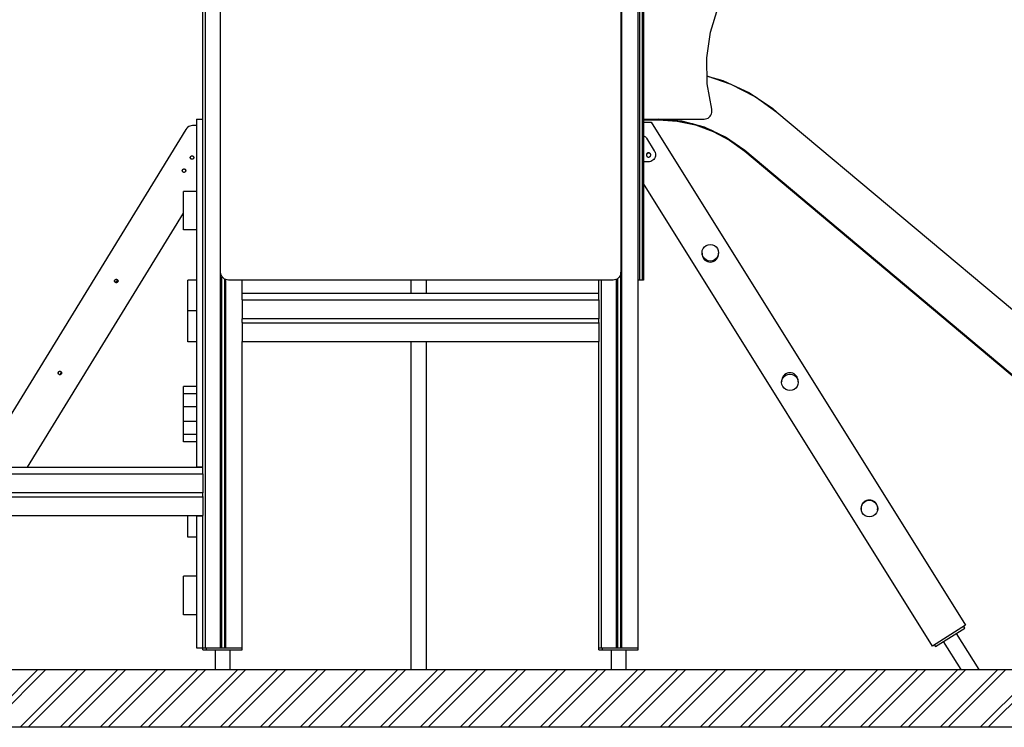
# Model space of a CAD drawing. Units: millimetres. Extents: x 11693 to 24122, y -27603 to -10116.
# Drawn here: x 19493 to 21756, y -27460 to -25834 of the extents above; entities that cross this region are included whole.
import ezdxf

# ---------------------------------------------------------------- set-up
doc = ezdxf.new("R2010")
doc.units = ezdxf.units.MM
doc.header["$MEASUREMENT"] = 0
for name, color, linetype, lineweight in [('0_Pen_No__1', 7, 'Continuous', 30), ('A-AREA-PATT_Pen_No__1', 7, 'Continuous', 30), ('A-AREA-PATT_Pen_No__91', 255, 'Continuous', 30), ('A-FLOR_Pen_No__1', 7, 'Continuous', 30), ('A-NPLT_Pen_No__1', 7, 'Continuous', 30), ('d_izmeri 0.09_Pen_No__1', 7, 'Continuous', 30), ('Level 40_Pen_No__1', 7, 'Continuous', 30)]:
    doc.layers.add(name, color=color, linetype=linetype, lineweight=lineweight)

msp = doc.modelspace()

# ---------------------------------------------------------------- hatches: boundary and pattern name
at = {"layer": 'A-AREA-PATT_Pen_No__1', "linetype": 'Continuous'}
h = msp.add_hatch(dxfattribs=at)
h.set_pattern_fill('01___DOUBLE_1_4', color=256, style=0, pattern_type=2)
h.set_pattern_definition([(45, (0, 0), (-45.96194, 45.96194), []), (45, (-9.19, 9.19), (-45.96194, 45.96194), [])])
h.paths.add_polyline_path([(12681.2, -27327.5), (13081.2, -27327.5), (13591.2, -27327.5), (13991.9, -27327.5), (14040.9, -27327.5), (14440.9, -27327.5), (14501.2, -27327.5), (14901.2, -27327.5), (16591.2, -27327.5), (17300.4, -27327.5), (17436.4, -27327.5), (17905.1, -27327.5), (17999.2, -27327.5), (18399.2, -27327.5), (18854.4, -27327.5), (19419.3, -27327.5), (19764.4, -27327.5), (20164.4, -27327.5), (20216.1, -27327.5), (20616.1, -27327.5), (20676.7, -27327.5), (21076.7, -27327.5), (21446.2, -27327.5), (21908.1, -27327.5), (22589.6, -27327.5), (22989.6, -27327.5), (23396.5, -27327.5), (23396.5, -27460.3), (12335.3, -27460.3), (12335.3, -27327.5)])

# ---------------------------------------------------------------- linework, layer by layer
at = {"layer": '0_Pen_No__1', "linetype": 'Continuous'}
for p, q in [((19955.1, -26414.5), (19955.1, -25752.5)), ((20875.1, -25770.5), (20875.1, -26414.5)), ((20917.5, -25770.5), (20917.5, -26414.5)), ((20923.5, -25770.5), (20923.5, -26414.5)), ((20926.5, -25770.5), (20926.5, -26414.5)), ((21080.6, -25862.5), (21098.2, -25805.5)), ((21072.2, -25921.5), (21080.6, -25862.5)), ((21073.2, -25981.1), (21072.2, -25921.5)), ((21072.9, -25963.5), (21109, -25973.8)), ((21128.4, -25982.8), (21072.9, -25963.6)), ((21109, -25973.8), (21168.8, -26001.3)), ((21083.6, -26039.9), (21073.2, -25981.1)), ((21183.2, -26011.1), (21128.4, -25982.8)), ((21168.8, -26001.3), (21223.6, -26037.6)), ((21233.4, -26047), (21183.2, -26011.1)), ((21084.1, -26042.1), (21083.6, -26039.9)), ((21084.2, -26044.5), (21084.1, -26042.1)), ((21223.6, -26037.6), (21232.9, -26046.6)), ((19899.5, -26062.5), (19899.5, -26062.8)), ((19899.5, -26062.5), (19914.5, -26062.5)), ((19899.5, -26062.8), (19899.5, -26063.6)), ((19899.5, -26063.6), (19899.5, -26064.9)), ((19899.5, -26064.9), (19899.5, -26066.7)), ((20926.5, -26062.5), (21066.2, -26062.5)), ((20926.5, -26062.9), (20947.7, -26062.9)), ((20926.5, -26064), (20961.4, -26064)), ((20947.7, -26062.9), (20993.4, -26064.4)), ((21014.9, -26067.2), (20961.4, -26062.5)), ((20961.4, -26064), (21004.3, -26067)), ((20993.4, -26064.4), (21038.4, -26072.7)), ((21066.2, -26062.5), (21069.4, -26062.2)), ((21069.4, -26062.2), (21072.4, -26061.4)), ((21072.4, -26061.4), (21075.2, -26060.1)), ((21075.2, -26060.1), (21077.8, -26058.3)), ((21077.8, -26058.3), (21080, -26056)), ((21080, -26056), (21081.8, -26053.5)), ((21081.8, -26053.5), (21083.2, -26050.6)), ((21083.2, -26050.6), (21084, -26047.6)), ((21084, -26047.6), (21084.2, -26044.5)), ((22261.9, -26909.9), (21233.4, -26047)), ((19875.2, -26086), (19398.8, -26862.5)), ((19877.1, -26083.6), (19875.2, -26086)), ((19879.3, -26081.4), (19877.1, -26083.6)), ((19881.8, -26079.7), (19879.3, -26081.4)), ((19884.6, -26078.5), (19881.8, -26079.7)), ((19887.5, -26077.7), (19884.6, -26078.5)), ((19890.6, -26077.4), (19887.5, -26077.7)), ((19899.5, -26077.4), (19890.6, -26077.4)), ((19899.5, -26066.7), (19899.5, -26068.9)), ((19899.5, -26068.9), (19899.5, -26071.5)), ((19899.5, -26071.5), (19899.5, -26074.3)), ((19899.5, -26074.3), (19899.5, -26077.4)), ((19899.5, -26077.4), (19899.5, -26080.5)), ((19899.5, -26080.5), (19899.5, -26862)), ((20926.5, -26069.7), (20944.5, -26069.7)), ((20944.5, -26069.7), (21666.9, -27225.8)), ((21004.3, -26067), (21046.3, -26075.9)), ((21066.8, -26081.1), (21014.9, -26067.2)), ((21038.4, -26072.7), (21081.7, -26087.4)), ((21046.3, -26075.9), (21086.7, -26090.6)), ((21115.5, -26103.8), (21066.8, -26081.1)), ((21081.7, -26087.4), (21122.4, -26108.4)), ((21086.7, -26090.6), (21124.7, -26110.8)), ((21159.5, -26134.6), (21115.5, -26103.8)), ((21122.4, -26108.4), (21159.5, -26135.1)), ((21124.7, -26110.8), (21159.5, -26136.1)), ((19885.4, -26150.1), (19885.6, -26149.4)), ((19885.4, -26150.8), (19885.4, -26150.1)), ((19885.4, -26151.5), (19885.4, -26150.8)), ((19885.6, -26152.2), (19885.4, -26151.5)), ((19885.6, -26149.4), (19885.9, -26148.8)), ((19885.9, -26152.8), (19885.6, -26152.2)), ((19885.9, -26148.8), (19886.3, -26148.2)), ((19886.3, -26153.4), (19885.9, -26152.8)), ((19886.3, -26148.2), (19886.8, -26147.7)), ((19886.8, -26153.8), (19886.3, -26153.4)), ((19886.8, -26147.7), (19887.4, -26147.3)), ((19887.4, -26154.2), (19886.8, -26153.8)), ((19887.4, -26147.3), (19888, -26147)), ((19888, -26154.5), (19887.4, -26154.2)), ((19888, -26147), (19888.7, -26146.8)), ((19888.7, -26154.7), (19888, -26154.5)), ((19888.7, -26146.8), (19889.4, -26146.8)), ((19889.4, -26154.8), (19888.7, -26154.7)), ((19889.4, -26146.8), (19890, -26146.8)), ((19890, -26154.7), (19889.4, -26154.8)), ((19890, -26146.8), (19890.7, -26147)), ((19890.7, -26154.5), (19890, -26154.7)), ((19890.7, -26147), (19891.4, -26147.3)), ((19891.4, -26154.2), (19890.7, -26154.5)), ((19891.4, -26147.3), (19891.9, -26147.7)), ((19891.9, -26153.8), (19891.4, -26154.2)), ((19891.9, -26147.7), (19892.4, -26148.2)), ((19892.4, -26153.4), (19891.9, -26153.8)), ((19892.4, -26148.2), (19892.8, -26148.8)), ((19892.8, -26152.8), (19892.4, -26153.4)), ((19892.8, -26148.8), (19893.1, -26149.4)), ((19893.1, -26152.2), (19892.8, -26152.8)), ((19893.1, -26149.4), (19893.3, -26150.1)), ((19893.3, -26151.5), (19893.1, -26152.2)), ((19893.3, -26150.1), (19893.4, -26150.8)), ((19893.4, -26150.8), (19893.3, -26151.5)), ((20933.8, -26144.5), (20933.7, -26145.3)), ((20933.7, -26145.3), (20933.8, -26146.2)), ((20934, -26143.6), (20933.8, -26144.5)), ((20933.8, -26146.2), (20934, -26147)), ((20934.4, -26142.8), (20934, -26143.6)), ((20934.2, -26147.4), (20934.2, -26147.4)), ((20934.9, -26142.1), (20934.4, -26142.8)), ((20935.5, -26141.5), (20934.9, -26142.1)), ((20936.2, -26141), (20935.5, -26141.5)), ((20937, -26140.6), (20936.2, -26141)), ((20937.8, -26140.4), (20937, -26140.6)), ((20938.7, -26140.3), (20937.8, -26140.4)), ((20939.6, -26140.4), (20938.7, -26140.3)), ((20940.4, -26140.6), (20939.6, -26140.4)), ((20941.2, -26141), (20940.4, -26140.6)), ((20941.9, -26141.5), (20941.2, -26141)), ((20942.5, -26142.1), (20941.9, -26141.5)), ((20943, -26142.8), (20942.5, -26142.1)), ((22187.9, -26997.6), (21159.5, -26134.6)), ((21159.5, -26135.1), (22187.9, -26998)), ((21159.5, -26136.1), (22187.9, -26999.1)), ((19867.5, -26179), (19867.9, -26178.4)), ((19867.9, -26178.4), (19868.4, -26177.9)), ((19868.4, -26177.9), (19869, -26177.5)), ((19869, -26177.5), (19869.6, -26177.2)), ((19869.6, -26177.2), (19870.3, -26177)), ((19870.3, -26177), (19871, -26177)), ((19871, -26177), (19871.7, -26177)), ((19871.7, -26177), (19872.3, -26177.2)), ((19872.3, -26177.2), (19873, -26177.5)), ((19873, -26177.5), (19873.5, -26177.9)), ((19873.5, -26177.9), (19874, -26178.4)), ((19874, -26178.4), (19874.4, -26179)), ((19867, -26180.3), (19867.2, -26179.6)), ((19867, -26181), (19867, -26180.3)), ((19867, -26181.7), (19867, -26181)), ((19867.2, -26182.3), (19867, -26181.7)), ((19867.2, -26179.6), (19867.5, -26179)), ((19867.5, -26183), (19867.2, -26182.3)), ((19867.9, -26183.5), (19867.5, -26183)), ((19868.4, -26184), (19867.9, -26183.5)), ((19869, -26184.4), (19868.4, -26184)), ((19869.6, -26184.7), (19869, -26184.4)), ((19870.3, -26184.9), (19869.6, -26184.7)), ((19871, -26185), (19870.3, -26184.9)), ((19871.7, -26184.9), (19871, -26185)), ((19872.3, -26184.7), (19871.7, -26184.9)), ((19873, -26184.4), (19872.3, -26184.7)), ((19873.5, -26184), (19873, -26184.4)), ((19874, -26183.5), (19873.5, -26184)), ((19874.4, -26183), (19874, -26183.5)), ((19874.4, -26179), (19874.7, -26179.6)), ((19874.7, -26182.3), (19874.4, -26183)), ((19874.7, -26179.6), (19874.9, -26180.3)), ((19874.9, -26181.7), (19874.7, -26182.3)), ((19874.9, -26180.3), (19875, -26181)), ((19875, -26181), (19874.9, -26181.7)), ((21590.6, -27273.5), (20926.5, -26210.7)), ((19869.5, -26228.9), (19869.5, -26228.6)), ((19899.5, -26228.6), (19869.5, -26228.6)), ((19869.5, -26229.7), (19869.5, -26228.9)), ((19869.5, -26231), (19869.5, -26229.7)), ((19869.5, -26232.8), (19869.5, -26231)), ((19869.5, -26235), (19869.5, -26232.8)), ((19869.5, -26237.5), (19869.5, -26235)), ((19869.5, -26240.3), (19869.5, -26237.5)), ((19869.5, -26243.2), (19869.5, -26240.3)), ((19869.5, -26246.3), (19869.5, -26243.2)), ((19869.5, -26258.6), (19869.5, -26246.3)), ((19869.5, -26270.5), (19869.5, -26258.6)), ((19511.4, -26862.5), (19869.5, -26278.9)), ((19869.5, -26281.7), (19869.5, -26270.5)), ((19869.5, -26291.8), (19869.5, -26281.7)), ((19869.5, -26300.5), (19869.5, -26291.8)), ((19869.5, -26307.5), (19869.5, -26300.5)), ((19869.5, -26312.8), (19869.5, -26307.5)), ((19869.5, -26315.9), (19869.5, -26312.8)), ((19869.5, -26317), (19869.5, -26315.9)), ((19899.5, -26317), (19869.5, -26317)), ((21063.8, -26360.1), (21066.8, -26356.2)), ((21066.8, -26356.2), (21070.8, -26353.2)), ((21070.8, -26353.2), (21075.3, -26351.3)), ((21075.3, -26351.3), (21080.3, -26350.6)), ((21080.3, -26350.6), (21085.2, -26351.3)), ((21085.2, -26351.3), (21089.8, -26353.2)), ((21089.8, -26353.2), (21093.7, -26356.2)), ((21093.7, -26356.2), (21096.7, -26360.1)), ((21061.3, -26369.6), (21061.9, -26364.7)), ((21061.9, -26374.5), (21061.3, -26369.6)), ((21061.4, -26370.5), (21061.3, -26371.9)), ((21061.3, -26371.9), (21061.5, -26375.2)), ((21061.5, -26375.2), (21062.4, -26378.4)), ((21061.9, -26364.7), (21063.8, -26360.1)), ((21063.8, -26379.1), (21061.9, -26374.5)), ((21062.4, -26378.4), (21063.8, -26381.4)), ((21066.8, -26383.1), (21063.8, -26379.1)), ((21063.8, -26381.4), (21065.7, -26384.1)), ((21096.7, -26379.1), (21093.7, -26383.1)), ((21094.8, -26384.1), (21096.7, -26381.4)), ((21096.7, -26360.1), (21098.6, -26364.7)), ((21098.6, -26374.5), (21096.7, -26379.1)), ((21096.7, -26381.4), (21098.1, -26378.4)), ((21098.1, -26378.4), (21099, -26375.2)), ((21098.6, -26364.7), (21099.3, -26369.6)), ((21099.3, -26369.6), (21098.6, -26374.5)), ((21099, -26375.2), (21099.3, -26371.9)), ((21099.3, -26371.9), (21099.1, -26370.5)), ((21065.7, -26384.1), (21068, -26386.4)), ((21070.8, -26386.1), (21066.8, -26383.1)), ((21068, -26386.4), (21070.8, -26388.3)), ((21075.3, -26388), (21070.8, -26386.1)), ((21070.8, -26388.3), (21073.8, -26389.7)), ((21073.8, -26389.7), (21077, -26390.6)), ((21080.3, -26388.6), (21075.3, -26388)), ((21077, -26390.6), (21080.3, -26390.9)), ((21085.2, -26388), (21080.3, -26388.6)), ((21080.3, -26390.9), (21083.6, -26390.6)), ((21083.6, -26390.6), (21086.8, -26389.7)), ((21089.8, -26386.1), (21085.2, -26388)), ((21086.8, -26389.7), (21089.8, -26388.3)), ((21093.7, -26383.1), (21089.8, -26386.1)), ((21089.8, -26388.3), (21092.5, -26386.4)), ((21092.5, -26386.4), (21094.8, -26384.1)), ((19955.4, -26417.6), (19955.1, -26414.5)), ((19956.2, -26420.6), (19955.4, -26417.6)), ((19957.5, -26423.5), (19956.2, -26420.6)), ((19959.3, -26426), (19957.5, -26423.5)), ((19961.5, -26428.3), (19959.3, -26426)), ((20870.9, -26426), (20868.7, -26428.3)), ((20872.7, -26423.5), (20870.9, -26426)), ((20874, -26420.6), (20872.7, -26423.5)), ((20874.8, -26417.6), (20874, -26420.6)), ((20875.1, -26414.5), (20874.8, -26417.6)), ((20917.5, -26414.5), (20917.5, -26417.6)), ((20917.5, -26417.6), (20917.5, -26420.6)), ((20917.5, -26420.6), (20917.5, -26423.5)), ((20917.5, -26423.5), (20917.5, -26426)), ((20917.5, -26426), (20917.5, -26428.3)), ((20923.5, -26414.5), (20923.5, -26417.6)), ((20923.5, -26417.6), (20923.5, -26420.6)), ((20923.5, -26420.6), (20923.5, -26423.5)), ((20923.5, -26423.5), (20923.5, -26426)), ((20923.5, -26426), (20923.5, -26428.3)), ((20926.5, -26414.5), (20926.5, -26417.6)), ((20926.5, -26417.6), (20926.5, -26420.6)), ((20926.5, -26420.6), (20926.5, -26423.5)), ((20926.5, -26423.5), (20926.5, -26426)), ((20926.5, -26426), (20926.5, -26428.3)), ((19711.4, -26433.8), (19711.6, -26433.2)), ((19711.4, -26434.5), (19711.4, -26433.8)), ((19711.4, -26435.2), (19711.4, -26434.5)), ((19711.6, -26435.9), (19711.4, -26435.2)), ((19711.6, -26433.2), (19711.9, -26432.5)), ((19711.9, -26436.5), (19711.6, -26435.9)), ((19711.9, -26432.5), (19712.3, -26432)), ((19712.3, -26437.1), (19711.9, -26436.5)), ((19712.3, -26432), (19712.8, -26431.5)), ((19712.8, -26437.6), (19712.3, -26437.1)), ((19712.4, -26437.2), (19714.3, -26436.5)), ((19712.8, -26431.5), (19713.4, -26431.1)), ((19713.4, -26438), (19712.8, -26437.6)), ((19714.8, -26437.3), (19713.3, -26438)), ((19713.4, -26431.1), (19714, -26430.8)), ((19714, -26438.3), (19713.4, -26438)), ((19714, -26430.8), (19714.7, -26430.6)), ((19714.7, -26438.5), (19714, -26438.3)), ((19714.7, -26437.4), (19714.1, -26438.3)), ((19714.3, -26436.5), (19715.9, -26435.2)), ((19714.7, -26430.6), (19715.4, -26430.5)), ((19715.4, -26438.5), (19714.7, -26438.5)), ((19716.6, -26435.9), (19714.8, -26437.3)), ((19715.4, -26430.5), (19716.1, -26430.6)), ((19716.1, -26438.5), (19715.4, -26438.5)), ((19715.9, -26435.2), (19717.2, -26433.5)), ((19716.1, -26430.6), (19716.7, -26430.8)), ((19716.7, -26438.3), (19716.1, -26438.5)), ((19718.1, -26434), (19716.6, -26435.9)), ((19716.7, -26430.8), (19717.4, -26431.1)), ((19717.4, -26438), (19716.7, -26438.3)), ((19717.2, -26433.5), (19718, -26431.6)), ((19717.4, -26431.1), (19717.9, -26431.5)), ((19717.9, -26437.6), (19717.4, -26438)), ((19717.9, -26431.5), (19718.4, -26432)), ((19718.4, -26437.1), (19717.9, -26437.6)), ((19718, -26431.6), (19718, -26431.5)), ((19718.7, -26432.4), (19718.1, -26434)), ((19718.4, -26432), (19718.8, -26432.5)), ((19718.8, -26436.5), (19718.4, -26437.1)), ((19718.8, -26432.5), (19719.1, -26433.2)), ((19719.1, -26435.9), (19718.8, -26436.5)), ((19719.1, -26433.2), (19719.3, -26433.8)), ((19719.3, -26435.2), (19719.1, -26435.9)), ((19719.3, -26433.8), (19719.4, -26434.5)), ((19719.4, -26434.5), (19719.3, -26435.2)), ((19879.5, -26444.9), (19879.5, -26432.6)), ((19899.5, -26432.6), (19879.5, -26432.6)), ((19879.5, -26456.8), (19879.5, -26444.9)), ((19964.1, -26430.1), (19961.5, -26428.3)), ((19966.9, -26431.4), (19964.1, -26430.1)), ((19970, -26432.2), (19966.9, -26431.4)), ((19973.1, -26432.5), (19970, -26432.2)), ((20857.1, -26432.5), (19973.1, -26432.5)), ((20393, -26462.5), (20393, -26432.5)), ((20428, -26462.5), (20428, -26432.5)), ((20860.2, -26432.2), (20857.1, -26432.5)), ((20863.3, -26431.4), (20860.2, -26432.2)), ((20866.1, -26430.1), (20863.3, -26431.4)), ((20868.7, -26428.3), (20866.1, -26430.1)), ((20917.5, -26432.5), (20914.5, -26432.5)), ((20917.5, -26428.3), (20917.5, -26430.1)), ((20917.5, -26430.1), (20917.5, -26431.4)), ((20917.5, -26431.4), (20917.5, -26432.2)), ((20917.5, -26432.2), (20917.5, -26432.5)), ((20923.5, -26432.5), (20917.5, -26432.5)), ((20923.5, -26428.3), (20923.5, -26430.1)), ((20923.5, -26430.1), (20923.5, -26431.4)), ((20923.5, -26431.4), (20923.5, -26432.2)), ((20923.5, -26432.2), (20923.5, -26432.5)), ((20926.5, -26432.5), (20923.5, -26432.5)), ((20926.5, -26428.3), (20926.5, -26430.1)), ((20926.5, -26430.1), (20926.5, -26431.4)), ((20926.5, -26431.4), (20926.5, -26432.2)), ((20926.5, -26432.2), (20926.5, -26432.5)), ((19879.5, -26468), (19879.5, -26456.8)), ((19879.5, -26478.1), (19879.5, -26468)), ((19879.5, -26486.8), (19879.5, -26478.1)), ((19879.5, -26493.8), (19879.5, -26486.8)), ((19879.5, -26499.1), (19879.5, -26493.8)), ((20004.5, -26477.5), (20004.5, -26477.6)), ((20004.5, -26477.6), (20004.5, -26477.8)), ((20004.5, -26477.8), (20004.5, -26478.3)), ((20004.5, -26478.3), (20004.5, -26478.9)), ((20004.5, -26478.9), (20004.5, -26479.6)), ((20004.5, -26479.6), (20004.5, -26480.5)), ((20004.5, -26480.5), (20004.5, -26481.4)), ((20004.5, -26481.4), (20004.5, -26482.4)), ((20004.5, -26482.4), (20004.5, -26483.5)), ((20004.5, -26483.5), (20004.5, -26518.6)), ((20824.5, -26477.5), (20824.5, -26477.6)), ((20824.5, -26477.6), (20824.5, -26477.8)), ((20824.5, -26477.8), (20824.5, -26478.3)), ((20824.5, -26478.3), (20824.5, -26478.9)), ((20824.5, -26478.9), (20824.5, -26479.6)), ((20824.5, -26479.6), (20824.5, -26480.5)), ((20824.5, -26480.5), (20824.5, -26481.4)), ((20824.5, -26481.4), (20824.5, -26482.4)), ((20824.5, -26482.4), (20824.5, -26483.5)), ((20824.5, -26483.5), (20824.5, -26518.6)), ((19879.5, -26502.2), (19879.5, -26499.1)), ((19879.5, -26503.3), (19879.5, -26502.2)), ((19879.5, -26515.6), (19879.5, -26503.3)), ((19899.5, -26503.3), (19879.5, -26503.3)), ((19879.5, -26527.5), (19879.5, -26515.6)), ((19879.5, -26538.7), (19879.5, -26527.5)), ((19879.5, -26548.8), (19879.5, -26538.7)), ((20004.5, -26518.6), (20004.5, -26518.9)), ((20004.5, -26518.9), (20004.5, -26519.3)), ((20004.5, -26519.3), (20004.5, -26519.6)), ((20004.5, -26519.6), (20004.5, -26519.9)), ((20004.5, -26519.9), (20004.5, -26520.1)), ((20004.5, -26520.1), (20004.5, -26520.3)), ((20004.5, -26520.3), (20004.5, -26520.4)), ((20004.5, -26520.4), (20004.5, -26520.5)), ((20004.5, -26520.5), (20004.5, -26520.6)), ((20004.5, -26520.6), (20004.5, -26520.6)), ((20004.5, -26520.6), (20004.5, -26520.7)), ((20004.5, -26520.6), (20824.5, -26520.6)), ((20004.5, -26520.7), (20004.5, -26521)), ((20004.5, -26521), (20004.5, -26521.3)), ((20004.5, -26521.3), (20004.5, -26521.6)), ((20004.5, -26529.5), (20004.5, -26529.9)), ((20004.5, -26529.9), (20004.5, -26530.2)), ((20004.5, -26530.2), (20004.5, -26530.4)), ((20004.5, -26530.4), (20004.5, -26530.5)), ((20004.5, -26530.5), (20004.5, -26530.6)), ((20004.5, -26530.6), (20004.5, -26530.6)), ((20004.5, -26530.6), (20004.5, -26530.7)), ((20004.5, -26530.6), (20824.5, -26530.6)), ((20004.5, -26530.7), (20004.5, -26530.8)), ((20004.5, -26530.8), (20004.5, -26531)), ((20004.5, -26531), (20004.5, -26531.3)), ((20004.5, -26531.3), (20004.5, -26531.6)), ((20004.5, -26531.6), (20004.5, -26531.9)), ((20004.5, -26531.9), (20004.5, -26532.2)), ((20004.5, -26532.2), (20004.5, -26532.6)), ((20004.5, -26532.6), (20004.5, -26567.5)), ((20824.5, -26518.6), (20824.5, -26518.9)), ((20824.5, -26518.9), (20824.5, -26519.3)), ((20824.5, -26519.3), (20824.5, -26519.6)), ((20824.5, -26519.6), (20824.5, -26519.9)), ((20824.5, -26519.9), (20824.5, -26520.1)), ((20824.5, -26520.1), (20824.5, -26520.3)), ((20824.5, -26520.3), (20824.5, -26520.4)), ((20824.5, -26520.4), (20824.5, -26520.5)), ((20824.5, -26520.5), (20824.5, -26520.6)), ((20824.5, -26520.6), (20824.5, -26520.6)), ((20824.5, -26520.6), (20824.5, -26520.7)), ((20824.5, -26520.7), (20824.5, -26521)), ((20824.5, -26521), (20824.5, -26521.3)), ((20824.5, -26521.3), (20824.5, -26521.3)), ((20824.5, -26529.8), (20824.5, -26529.9)), ((20824.5, -26529.9), (20824.5, -26530.2)), ((20824.5, -26530.2), (20824.5, -26530.4)), ((20824.5, -26530.4), (20824.5, -26530.5)), ((20824.5, -26530.5), (20824.5, -26530.6)), ((20824.5, -26530.6), (20824.5, -26530.6)), ((20824.5, -26530.6), (20824.5, -26530.7)), ((20824.5, -26530.7), (20824.5, -26530.8)), ((20824.5, -26530.8), (20824.5, -26531)), ((20824.5, -26531), (20824.5, -26531.3)), ((20824.5, -26531.3), (20824.5, -26531.6)), ((20824.5, -26531.6), (20824.5, -26531.9)), ((20824.5, -26531.9), (20824.5, -26532.2)), ((20824.5, -26532.2), (20824.5, -26532.6)), ((20824.5, -26532.6), (20824.5, -26567.5)), ((19879.5, -26557.5), (19879.5, -26548.8)), ((19879.5, -26564.5), (19879.5, -26557.5)), ((19879.5, -26569.8), (19879.5, -26564.5)), ((19879.5, -26572.9), (19879.5, -26569.8)), ((19879.5, -26574), (19879.5, -26572.9)), ((19899.5, -26574), (19879.5, -26574)), ((20004.5, -26567.5), (20004.5, -26568.5)), ((20004.5, -26568.5), (20004.5, -26569.5)), ((20004.5, -26569.5), (20004.5, -26570.5)), ((20004.5, -26570.5), (20004.5, -26571.3)), ((20004.5, -26571.3), (20004.5, -26572.1)), ((20004.5, -26572.1), (20004.5, -26572.7)), ((20004.5, -26572.7), (20004.5, -26573.1)), ((20004.5, -26573.1), (20004.5, -26573.4)), ((20004.5, -26573.4), (20004.5, -26573.5)), ((20004.5, -26573.5), (20824.5, -26573.5)), ((20393, -27327.5), (20393, -26573.5)), ((20428, -27327.5), (20428, -26573.5)), ((20824.5, -26567.5), (20824.5, -26568.5)), ((20824.5, -26568.5), (20824.5, -26569.5)), ((20824.5, -26569.5), (20824.5, -26570.5)), ((20824.5, -26570.5), (20824.5, -26571.3)), ((20824.5, -26571.3), (20824.5, -26572.1)), ((20824.5, -26572.1), (20824.5, -26572.7)), ((20824.5, -26572.7), (20824.5, -26573.1)), ((20824.5, -26573.1), (20824.5, -26573.4)), ((20824.5, -26573.4), (20824.5, -26573.4)), ((19581.7, -26645.2), (19581.9, -26644.6)), ((19581.7, -26645.9), (19581.7, -26645.2)), ((19581.7, -26646.6), (19581.7, -26645.9)), ((19581.7, -26646.3), (19582.1, -26646)), ((19581.9, -26647.3), (19581.7, -26646.6)), ((19581.9, -26644.6), (19582.2, -26643.9)), ((19582.2, -26647.9), (19581.9, -26647.3)), ((19582.1, -26646), (19582.4, -26645.6)), ((19582.2, -26643.9), (19582.6, -26643.4)), ((19582.6, -26648.5), (19582.2, -26647.9)), ((19582.4, -26645.6), (19582.6, -26645.1)), ((19582.6, -26644), (19582.5, -26643.6)), ((19582.6, -26643.4), (19583.1, -26642.9)), ((19582.7, -26644.5), (19582.6, -26644)), ((19582.6, -26645.1), (19582.7, -26644.5)), ((19583.1, -26649), (19582.6, -26648.5)), ((19583.1, -26642.9), (19583.7, -26642.5)), ((19583.7, -26649.4), (19583.1, -26649)), ((19583.7, -26642.5), (19584.3, -26642.2)), ((19584.3, -26649.7), (19583.7, -26649.4)), ((19584.3, -26642.2), (19585, -26642)), ((19585, -26649.9), (19584.3, -26649.7)), ((19585, -26642), (19585.7, -26641.9)), ((19585.7, -26649.9), (19585, -26649.9)), ((19585.7, -26641.9), (19586.4, -26642)), ((19586.4, -26649.9), (19585.7, -26649.9)), ((19586.4, -26642), (19587, -26642.2)), ((19587, -26649.7), (19586.4, -26649.9)), ((19586.5, -26649.8), (19587.5, -26648.5)), ((19587, -26642.2), (19587.7, -26642.5)), ((19587.7, -26649.4), (19587, -26649.7)), ((19587.5, -26648.5), (19588.3, -26646.6)), ((19587.7, -26642.5), (19588.2, -26642.9)), ((19588.2, -26649), (19587.7, -26649.4)), ((19588.2, -26642.9), (19588.7, -26643.4)), ((19588.7, -26648.5), (19588.2, -26649)), ((19588.3, -26646.6), (19588.6, -26644.5)), ((19588.6, -26644.5), (19588.4, -26643)), ((19589.3, -26646.9), (19588.5, -26648.7)), ((19588.7, -26643.4), (19589.1, -26643.9)), ((19589.1, -26647.9), (19588.7, -26648.5)), ((19589.1, -26643.9), (19589.4, -26644.6)), ((19589.4, -26647.3), (19589.1, -26647.9)), ((19589.5, -26644.9), (19589.3, -26646.9)), ((19589.4, -26644.6), (19589.6, -26645.2)), ((19589.6, -26646.6), (19589.4, -26647.3)), ((19589.6, -26645.2), (19589.7, -26645.9)), ((19589.7, -26645.9), (19589.6, -26646.6)), ((21248.7, -26652.2), (21246.8, -26654.9)), ((21251, -26649.9), (21248.7, -26652.2)), ((21249.8, -26654), (21253.7, -26651)), ((21253.7, -26648), (21251, -26649.9)), ((21256.7, -26646.6), (21253.7, -26648)), ((21253.7, -26651), (21258.3, -26649.1)), ((21259.9, -26645.7), (21256.7, -26646.6)), ((21258.3, -26649.1), (21263.2, -26648.5)), ((21263.2, -26645.4), (21259.9, -26645.7)), ((21266.5, -26645.7), (21263.2, -26645.4)), ((21263.2, -26648.5), (21268.1, -26649.1)), ((21269.7, -26646.6), (21266.5, -26645.7)), ((21268.1, -26649.1), (21272.7, -26651)), ((21272.7, -26648), (21269.7, -26646.6)), ((21275.4, -26649.9), (21272.7, -26648)), ((21272.7, -26651), (21276.7, -26654)), ((21277.8, -26652.2), (21275.4, -26649.9)), ((21279.7, -26654.9), (21277.8, -26652.2)), ((21244.5, -26661.1), (21244.2, -26664.4)), ((21244.2, -26667.5), (21244.9, -26662.6)), ((21244.2, -26664.4), (21244.4, -26666.3)), ((21244.9, -26672.4), (21244.2, -26667.5)), ((21245.4, -26657.9), (21244.5, -26661.1)), ((21244.9, -26662.6), (21246.8, -26658)), ((21246.8, -26677), (21244.9, -26672.4)), ((21246.8, -26654.9), (21245.4, -26657.9)), ((21246.8, -26658), (21249.8, -26654)), ((21276.7, -26654), (21279.7, -26658)), ((21281.1, -26657.9), (21279.7, -26654.9)), ((21279.7, -26658), (21281.6, -26662.6)), ((21281.6, -26672.4), (21279.7, -26677)), ((21281.9, -26661.1), (21281.1, -26657.9)), ((21281.6, -26662.6), (21282.2, -26667.5)), ((21282.2, -26667.5), (21281.6, -26672.4)), ((21282.2, -26664.4), (21281.9, -26661.1)), ((21282.1, -26666.3), (21282.2, -26664.4)), ((19869.5, -26681.1), (19869.5, -26677.3)), ((19899.5, -26677.3), (19869.5, -26677.3)), ((19869.5, -26686.7), (19869.5, -26681.1)), ((19869.5, -26693.8), (19869.5, -26686.7)), ((19869.5, -26695.6), (19869.5, -26693.8)), ((19899.5, -26693.8), (19869.5, -26693.8)), ((19869.5, -26697.7), (19869.5, -26695.6)), ((19869.5, -26700), (19869.5, -26697.7)), ((21249.8, -26680.9), (21246.8, -26677)), ((21253.7, -26683.9), (21249.8, -26680.9)), ((21258.3, -26685.8), (21253.7, -26683.9)), ((21263.2, -26686.5), (21258.3, -26685.8)), ((21268.1, -26685.8), (21263.2, -26686.5)), ((21272.7, -26683.9), (21268.1, -26685.8)), ((21276.7, -26680.9), (21272.7, -26683.9)), ((21279.7, -26677), (21276.7, -26680.9)), ((19869.5, -26702.5), (19869.5, -26700)), ((19869.5, -26705.1), (19869.5, -26702.5)), ((19869.5, -26707.8), (19869.5, -26705.1)), ((19869.5, -26710.8), (19869.5, -26707.8)), ((19869.5, -26713.8), (19869.5, -26710.8)), ((19869.5, -26716.6), (19869.5, -26713.8)), ((19869.5, -26719.1), (19869.5, -26716.6)), ((19869.5, -26721.3), (19869.5, -26719.1)), ((19869.5, -26723.1), (19869.5, -26721.3)), ((19869.5, -26724.1), (19869.5, -26723.1)), ((19869.5, -26732.3), (19869.5, -26724.1)), ((19899.5, -26724.1), (19869.5, -26724.1)), ((19869.5, -26740.6), (19869.5, -26732.3)), ((19869.5, -26749), (19869.5, -26740.6)), ((19869.5, -26757.1), (19869.5, -26749)), ((19869.5, -26758.2), (19869.5, -26757.1)), ((19899.5, -26757.1), (19869.5, -26757.1)), ((19869.5, -26760), (19869.5, -26758.2)), ((19869.5, -26762.1), (19869.5, -26760)), ((19869.5, -26764.7), (19869.5, -26762.1)), ((19869.5, -26767.5), (19869.5, -26764.7)), ((19869.5, -26770.4), (19869.5, -26767.5)), ((19869.5, -26773.5), (19869.5, -26770.4)), ((19869.5, -26776.2), (19869.5, -26773.5)), ((19869.5, -26778.8), (19869.5, -26776.2)), ((19869.5, -26781.3), (19869.5, -26778.8)), ((19869.5, -26783.6), (19869.5, -26781.3)), ((19869.5, -26785.7), (19869.5, -26783.6)), ((19869.5, -26787.5), (19869.5, -26785.7)), ((19869.5, -26794.6), (19869.5, -26787.5)), ((19899.5, -26787.5), (19869.5, -26787.5)), ((19869.5, -26800.1), (19869.5, -26794.6)), ((19869.5, -26804), (19869.5, -26800.1)), ((19899.5, -26804), (19869.5, -26804)), ((19899.5, -26862), (19899.5, -26862)), ((19899.5, -26862), (19899.5, -26862.2)), ((19899.5, -26862), (19914.5, -26862)), ((19899.5, -26862.2), (19899.5, -26862.4)), ((19899.5, -26862.4), (19899.5, -26862.5)), ((19914.5, -26877.5), (19914.5, -26877.6)), ((19914.5, -26877.6), (19914.5, -26877.8)), ((19914.5, -26877.8), (19914.5, -26878.3)), ((19914.5, -26878.3), (19914.5, -26878.9)), ((19914.5, -26878.9), (19914.5, -26879.6)), ((19914.5, -26879.6), (19914.5, -26880.5)), ((19914.5, -26880.5), (19914.5, -26881.4)), ((19914.5, -26881.4), (19914.5, -26882.4)), ((19914.5, -26882.4), (19914.5, -26883.5)), ((19914.5, -26883.5), (19914.5, -26918.6)), ((19094.5, -26920.6), (19914.5, -26920.6)), ((19914.5, -26918.6), (19914.5, -26918.9)), ((19914.5, -26918.9), (19914.5, -26919.3)), ((19914.5, -26919.3), (19914.5, -26919.6)), ((19914.5, -26919.6), (19914.5, -26919.9)), ((19914.5, -26919.9), (19914.5, -26920.1)), ((19914.5, -26920.1), (19914.5, -26920.3)), ((19914.5, -26920.3), (19914.5, -26920.4)), ((19914.5, -26920.4), (19914.5, -26920.5)), ((19914.5, -26920.5), (19914.5, -26920.6)), ((19914.5, -26920.6), (19914.5, -26920.6)), ((19914.5, -26920.6), (19914.5, -26920.7)), ((19914.5, -26920.7), (19914.5, -26921)), ((19914.5, -26921), (19914.5, -26921.3)), ((19914.5, -26921.3), (19914.5, -26921.3)), ((19094.5, -26930.6), (19914.5, -26930.6)), ((19914.5, -26929.8), (19914.5, -26929.9)), ((19914.5, -26929.9), (19914.5, -26930.2)), ((19914.5, -26930.2), (19914.5, -26930.4)), ((19914.5, -26930.4), (19914.5, -26930.5)), ((19914.5, -26930.5), (19914.5, -26930.6)), ((19914.5, -26930.6), (19914.5, -26930.6)), ((19914.5, -26930.6), (19914.5, -26930.7)), ((19914.5, -26930.7), (19914.5, -26930.8)), ((19914.5, -26930.8), (19914.5, -26931)), ((19914.5, -26931), (19914.5, -26931.3)), ((19914.5, -26931.3), (19914.5, -26931.6)), ((19914.5, -26931.6), (19914.5, -26931.9)), ((19914.5, -26931.9), (19914.5, -26932.2)), ((19914.5, -26932.2), (19914.5, -26932.6)), ((19914.5, -26932.6), (19914.5, -26967.5)), ((21429.6, -26947.5), (21428.2, -26950.5)), ((21429.6, -26948), (21432.6, -26944)), ((21431.5, -26944.8), (21429.6, -26947.5)), ((21433.8, -26942.4), (21431.5, -26944.8)), ((21432.6, -26944), (21436.5, -26941)), ((21436.5, -26940.5), (21433.8, -26942.4)), ((21436.5, -26941), (21441.1, -26939.1)), ((21439.5, -26939.1), (21436.5, -26940.5)), ((21442.7, -26938.3), (21439.5, -26939.1)), ((21441.1, -26939.1), (21446, -26938.5)), ((21446, -26938), (21442.7, -26938.3)), ((21449.3, -26938.3), (21446, -26938)), ((21446, -26938.5), (21451, -26939.1)), ((21452.5, -26939.1), (21449.3, -26938.3)), ((21451, -26939.1), (21455.5, -26941)), ((21455.5, -26940.5), (21452.5, -26939.1)), ((21458.3, -26942.4), (21455.5, -26940.5)), ((21455.5, -26941), (21459.5, -26944)), ((21460.6, -26944.8), (21458.3, -26942.4)), ((21459.5, -26944), (21462.5, -26948)), ((21462.5, -26947.5), (21460.6, -26944.8)), ((21463.9, -26950.5), (21462.5, -26947.5)), ((19914.5, -26967.5), (19914.5, -26968.5)), ((19914.5, -26968.5), (19914.5, -26969.5)), ((19914.5, -26969.5), (19914.5, -26970.5)), ((21427, -26957.5), (21427.7, -26952.6)), ((21427.3, -26953.7), (21427, -26957)), ((21427, -26957), (21427.1, -26957.3)), ((21427.7, -26962.4), (21427, -26957.5)), ((21427.2, -26958.5), (21427.3, -26960.3)), ((21428.2, -26950.5), (21427.3, -26953.7)), ((21427.3, -26960.3), (21427.5, -26960.9)), ((21427.7, -26952.6), (21429.6, -26948)), ((21429.6, -26967), (21427.7, -26962.4)), ((21432.6, -26970.9), (21429.6, -26967)), ((21462.5, -26967), (21459.5, -26970.9)), ((21462.5, -26948), (21464.4, -26952.6)), ((21464.4, -26962.4), (21462.5, -26967)), ((21464.8, -26953.7), (21463.9, -26950.5)), ((21464.4, -26952.6), (21465, -26957.5)), ((21465, -26957.5), (21464.4, -26962.4)), ((21464.6, -26960.9), (21464.8, -26960.3)), ((21465, -26957), (21464.8, -26953.7)), ((21464.8, -26960.3), (21464.9, -26958.4)), ((21465, -26957.3), (21465, -26957)), ((19094.5, -26973.5), (19914.5, -26973.5)), ((19879.5, -26976.5), (19879.5, -26973.5)), ((19879.5, -26987.6), (19879.5, -26976.5)), ((19879.5, -26997.7), (19879.5, -26987.6)), ((19899.5, -26973.5), (19899.5, -26973.6)), ((19899.5, -26973.6), (19899.5, -26973.8)), ((19899.5, -26973.8), (19899.5, -26973.9)), ((19899.5, -26973.9), (19899.5, -26974)), ((19899.5, -26974), (19899.5, -27259.5)), ((19899.5, -26974), (19914.5, -26974)), ((19914.5, -26970.5), (19914.5, -26971.3)), ((19914.5, -26971.3), (19914.5, -26972.1)), ((19914.5, -26972.1), (19914.5, -26972.7)), ((19914.5, -26972.7), (19914.5, -26973.1)), ((19914.5, -26973.1), (19914.5, -26973.4)), ((19914.5, -26973.4), (19914.5, -26973.4)), ((21436.5, -26973.9), (21432.6, -26970.9)), ((21441.1, -26975.8), (21436.5, -26973.9)), ((21446, -26976.5), (21441.1, -26975.8)), ((21451, -26975.8), (21446, -26976.5)), ((21455.5, -26973.9), (21451, -26975.8)), ((21459.5, -26970.9), (21455.5, -26973.9)), ((19879.5, -27006.5), (19879.5, -26997.7)), ((19879.5, -27013.5), (19879.5, -27006.5)), ((19879.5, -27018.7), (19879.5, -27013.5)), ((19879.5, -27021.9), (19879.5, -27018.7)), ((19879.5, -27023), (19879.5, -27021.9)), ((19899.5, -27023), (19879.5, -27023)), ((19869.5, -27113.5), (19869.5, -27113.3)), ((19899.5, -27113.3), (19869.5, -27113.3)), ((19869.5, -27114.3), (19869.5, -27113.5)), ((19869.5, -27115.6), (19869.5, -27114.3)), ((19869.5, -27117.4), (19869.5, -27115.6)), ((19869.5, -27119.6), (19869.5, -27117.4)), ((19869.5, -27122.1), (19869.5, -27119.6)), ((19869.5, -27124.9), (19869.5, -27122.1)), ((19869.5, -27127.9), (19869.5, -27124.9)), ((19869.5, -27130.9), (19869.5, -27127.9)), ((19869.5, -27143.2), (19869.5, -27130.9)), ((19869.5, -27155.1), (19869.5, -27143.2)), ((19869.5, -27166.3), (19869.5, -27155.1)), ((19869.5, -27176.4), (19869.5, -27166.3)), ((19869.5, -27185.1), (19869.5, -27176.4)), ((19869.5, -27192.2), (19869.5, -27185.1)), ((19869.5, -27197.4), (19869.5, -27192.2)), ((19869.5, -27200.6), (19869.5, -27197.4)), ((19869.5, -27201.6), (19869.5, -27200.6)), ((19899.5, -27201.6), (19869.5, -27201.6)), ((21666.9, -27225.8), (21590.6, -27273.5)), ((21597.5, -27274.8), (21665.3, -27232.5)), ((21665.3, -27232.5), (21662.8, -27228.4)), ((19899.5, -27259.5), (19899.5, -27262.6)), ((19899.5, -27262.6), (19899.5, -27265.6)), ((21656.9, -27327.5), (21616.6, -27262.9)), ((21698.1, -27327.5), (21646.2, -27244.4)), ((19899.5, -27265.6), (19899.5, -27268.5)), ((19899.5, -27268.5), (19899.5, -27271)), ((19899.5, -27271), (19899.5, -27273.3)), ((19899.5, -27273.3), (19899.5, -27275.1)), ((19899.5, -27275.1), (19899.5, -27276.4)), ((19899.5, -27276.4), (19899.5, -27277.2)), ((19899.5, -27277.2), (19899.5, -27277.5)), ((19899.5, -27277.5), (19914.5, -27277.5)), ((19914.5, -27282.5), (19914.5, -27277.5)), ((19914.5, -27282.5), (19914.8, -27282.5)), ((19914.8, -27282.5), (19915.2, -27282.5)), ((19915.2, -27282.5), (19915.9, -27282.5)), ((19915.9, -27282.5), (19916.8, -27282.5)), ((19916.8, -27282.5), (19917.9, -27282.5)), ((19917.9, -27282.5), (19919.1, -27282.5)), ((19919.1, -27282.5), (19920.4, -27282.5)), ((19920.4, -27282.5), (19921.8, -27282.5)), ((19921.7, -27277.5), (19921.8, -27277.5)), ((19921.8, -27277.5), (19922.5, -27277.5)), ((19921.8, -27282.5), (19922.5, -27282.5)), ((19922.5, -27277.5), (19923, -27277.5)), ((19922.5, -27282.5), (19922.5, -27277.5)), ((19922.5, -27282.5), (19923, -27282.5)), ((19923, -27277.5), (19996.5, -27277.5)), ((19923, -27282.5), (19996.5, -27282.5)), ((19942.5, -27282.5), (19942.5, -27327.5)), ((19976.5, -27282.5), (19976.5, -27327.5)), ((19996.5, -27277.5), (19997.2, -27277.5)), ((19996.5, -27282.5), (19997.2, -27282.5)), ((19997.2, -27277.5), (19997.3, -27277.5)), ((19997.2, -27282.5), (19998.6, -27282.5)), ((19998.6, -27282.5), (19999.9, -27282.5)), ((19999.9, -27282.5), (20001.1, -27282.5)), ((20001.1, -27282.5), (20002.2, -27282.5)), ((20002.2, -27282.5), (20003.1, -27282.5)), ((20003.1, -27282.5), (20003.8, -27282.5)), ((20003.8, -27282.5), (20004.3, -27282.5)), ((20004.3, -27282.5), (20004.5, -27282.5)), ((20004.5, -27282.5), (20004.5, -27277.5)), ((20824.5, -27282.5), (20824.5, -27277.5)), ((20824.5, -27282.5), (20824.8, -27282.5)), ((20824.8, -27282.5), (20825.2, -27282.5)), ((20825.2, -27282.5), (20825.9, -27282.5)), ((20825.9, -27282.5), (20826.8, -27282.5)), ((20826.8, -27282.5), (20827.9, -27282.5)), ((20827.9, -27282.5), (20829.1, -27282.5)), ((20829.1, -27282.5), (20830.4, -27282.5)), ((20830.4, -27282.5), (20831.8, -27282.5)), ((20831.7, -27277.5), (20831.8, -27277.5)), ((20831.8, -27277.5), (20832.5, -27277.5)), ((20831.8, -27282.5), (20832.5, -27282.5)), ((20832.5, -27277.5), (20833, -27277.5)), ((20832.5, -27282.5), (20832.5, -27277.5)), ((20832.5, -27282.5), (20833, -27282.5)), ((20833, -27277.5), (20906.5, -27277.5)), ((20833, -27282.5), (20906.5, -27282.5)), ((20852.5, -27282.5), (20852.5, -27327.5)), ((20886.5, -27282.5), (20886.5, -27327.5)), ((20906.5, -27277.5), (20907.2, -27277.5)), ((20906.5, -27282.5), (20907.2, -27282.5)), ((20907.2, -27277.5), (20907.3, -27277.5)), ((20907.2, -27282.5), (20908.6, -27282.5)), ((20908.6, -27282.5), (20909.9, -27282.5)), ((20909.9, -27282.5), (20911.1, -27282.5)), ((20911.1, -27282.5), (20912.2, -27282.5)), ((20912.2, -27282.5), (20913.1, -27282.5)), ((20913.1, -27282.5), (20913.8, -27282.5)), ((20913.8, -27282.5), (20914.3, -27282.5)), ((20914.3, -27282.5), (20914.5, -27282.5)), ((20914.5, -27282.5), (20914.5, -27277.5)), ((21594.9, -27270.8), (21597.5, -27274.8))]:
    msp.add_line(p, q, dxfattribs=at)
at = {"layer": 'A-AREA-PATT_Pen_No__91', "linetype": 'Continuous', "flags": 128}
msp.add_lwpolyline([(17999.2, -27327.5), (18399.2, -27327.5), (18854.4, -27327.5), (19419.3, -27327.5), (19764.4, -27327.5), (20164.4, -27327.5), (20216.1, -27327.5), (20616.1, -27327.5), (20676.7, -27327.5), (21076.7, -27327.5), (21446.2, -27327.5), (21908.1, -27327.5), (22589.6, -27327.5), (22989.6, -27327.5), (23396.5, -27327.5), (23396.5, -27460.3), (12335.3, -27460.3)], dxfattribs=at)
at = {"layer": 'A-FLOR_Pen_No__1', "linetype": 'Continuous'}
for p, q in [((19914.5, -26862.5), (19914.5, -25477.5)), ((19920.5, -27277.5), (19920.5, -25477.5)), ((20877.1, -27277.5), (20877.1, -25477.5)), ((20914.5, -27277.5), (20914.5, -25477.5)), ((19955.1, -27277.5), (19955.1, -26414.5)), ((19958.1, -27277.5), (19958.1, -26424.3)), ((20875.1, -27277.5), (20875.1, -26414.5)), ((19965.1, -27277.5), (19965.1, -26430.5)), ((19967.1, -27277.5), (19967.1, -26431.4)), ((20004.5, -26462.5), (20004.5, -26432.5)), ((20824.5, -26462.5), (20824.5, -26432.5)), ((20830.5, -27277.5), (20830.5, -26432.5)), ((20865.1, -27277.5), (20865.1, -26430.5)), ((20868.1, -27277.5), (20868.1, -26428.7)), ((20004.5, -26462.5), (20824.5, -26462.5)), ((20004.5, -26477.5), (20004.5, -26462.5)), ((20824.5, -26477.5), (20824.5, -26462.5)), ((20004.5, -26477.5), (20004.5, -26477.5)), ((20004.5, -26477.5), (20824.5, -26477.5)), ((20824.5, -26477.5), (20824.5, -26477.5)), ((20004.5, -26529.9), (20004.5, -26521.3)), ((20824.5, -26529.8), (20824.5, -26521.3)), ((20004.5, -27277.5), (20004.5, -26573.4)), ((20824.5, -27277.5), (20824.5, -26573.4)), ((19004.5, -26862.5), (19914.5, -26862.5)), ((19089, -26877.5), (19914.5, -26877.5)), ((19914.5, -26877.5), (19914.5, -26862.5)), ((19914.5, -26877.5), (19914.5, -26877.5)), ((19914.5, -26929.8), (19914.5, -26921.3)), ((19914.5, -27277.5), (19914.5, -26973.4)), ((19914.5, -27277.5), (19914.7, -27277.5)), ((19914.7, -27277.5), (19915.1, -27277.5)), ((19915.1, -27277.5), (19915.6, -27277.5)), ((19915.6, -27277.5), (19916.3, -27277.5)), ((19916.3, -27277.5), (19917.1, -27277.5)), ((19917.1, -27277.5), (19918, -27277.5)), ((19918, -27277.5), (19919, -27277.5)), ((19919, -27277.5), (19920, -27277.5)), ((19920, -27277.5), (19920.5, -27277.5)), ((19920.5, -27277.5), (19921, -27277.5)), ((19921, -27277.5), (19921.8, -27277.5)), ((19997.2, -27277.5), (19998.5, -27277.5)), ((19998.5, -27277.5), (19999, -27277.5)), ((19999, -27277.5), (20000.1, -27277.5)), ((20000.1, -27277.5), (20001.1, -27277.5)), ((20001.1, -27277.5), (20002, -27277.5)), ((20002, -27277.5), (20002.8, -27277.5)), ((20002.8, -27277.5), (20003.4, -27277.5)), ((20003.4, -27277.5), (20004, -27277.5)), ((20004, -27277.5), (20004.3, -27277.5)), ((20004.3, -27277.5), (20004.5, -27277.5)), ((20824.5, -27277.5), (20824.7, -27277.5)), ((20824.7, -27277.5), (20825.1, -27277.5)), ((20825.1, -27277.5), (20825.6, -27277.5)), ((20825.6, -27277.5), (20826.3, -27277.5)), ((20826.3, -27277.5), (20827.1, -27277.5)), ((20827.1, -27277.5), (20828, -27277.5)), ((20828, -27277.5), (20829, -27277.5)), ((20829, -27277.5), (20830, -27277.5)), ((20830, -27277.5), (20830.5, -27277.5)), ((20830.5, -27277.5), (20831, -27277.5)), ((20831, -27277.5), (20831.8, -27277.5)), ((20907.2, -27277.5), (20908.5, -27277.5)), ((20908.5, -27277.5), (20909, -27277.5)), ((20909, -27277.5), (20910.1, -27277.5)), ((20910.1, -27277.5), (20911.1, -27277.5)), ((20911.1, -27277.5), (20912, -27277.5)), ((20912, -27277.5), (20912.8, -27277.5)), ((20912.8, -27277.5), (20913.4, -27277.5)), ((20913.4, -27277.5), (20914, -27277.5)), ((20914, -27277.5), (20914.3, -27277.5)), ((20914.3, -27277.5), (20914.5, -27277.5))]:
    msp.add_line(p, q, dxfattribs=at)
at = {"layer": 'A-NPLT_Pen_No__1', "linetype": 'Continuous'}
msp.add_line((12252.7, -27327.5), (23470.8, -27327.5), dxfattribs=at)
at = {"layer": 'd_izmeri 0.09_Pen_No__1', "linetype": 'Continuous'}
for p, q in [((19885.5, -26150.5), (19885.6, -26149.6)), ((19885.6, -26151.3), (19885.5, -26150.5)), ((19885.6, -26149.6), (19885.8, -26149.1)), ((19885.8, -26152.2), (19885.6, -26151.3)), ((19886.2, -26153), (19885.8, -26152.2)), ((19886.7, -26153.7), (19886.2, -26153)), ((19887.2, -26154.1), (19886.7, -26153.7))]:
    msp.add_line(p, q, dxfattribs=at)
at = {"layer": 'Level 40_Pen_No__1', "linetype": 'Continuous'}
for p, q in [((20926.5, -26101.2), (20926.8, -26101.2)), ((20926.8, -26101.2), (20928.5, -26101.7)), ((20928.5, -26101.7), (20930, -26102.4)), ((20930, -26102.4), (20931.4, -26103.3)), ((20931.4, -26103.3), (20932.6, -26104.5)), ((20932.6, -26104.5), (20933.6, -26105.9)), ((20933.6, -26105.9), (20951.6, -26135.1)), ((20933.6, -26144), (20933.5, -26144.9)), ((20933.5, -26144.9), (20933.6, -26145.7)), ((20933.8, -26143.1), (20933.6, -26144)), ((20933.6, -26145.7), (20933.8, -26146.6)), ((20934.2, -26142.4), (20933.8, -26143.1)), ((20933.8, -26146.6), (20934.2, -26147.4)), ((20934.7, -26141.6), (20934.2, -26142.4)), ((20934.2, -26147.4), (20934.7, -26148.1)), ((20935.3, -26141), (20934.7, -26141.6)), ((20934.7, -26148.1), (20935.3, -26148.7)), ((20936, -26140.5), (20935.3, -26141)), ((20935.3, -26148.7), (20936, -26149.2)), ((20936.8, -26140.2), (20936, -26140.5)), ((20936, -26149.2), (20936.8, -26149.6)), ((20937.6, -26139.9), (20936.8, -26140.2)), ((20936.8, -26149.6), (20937.6, -26149.8)), ((20938.5, -26139.9), (20937.6, -26139.9)), ((20937.6, -26149.8), (20938.5, -26149.9)), ((20939.4, -26139.9), (20938.5, -26139.9)), ((20938.5, -26149.9), (20939.4, -26149.8)), ((20940.2, -26140.2), (20939.4, -26139.9)), ((20939.4, -26149.8), (20940.2, -26149.6)), ((20941, -26140.5), (20940.2, -26140.2)), ((20940.2, -26149.6), (20941, -26149.2)), ((20941.7, -26141), (20941, -26140.5)), ((20941, -26149.2), (20941.7, -26148.7)), ((20942.3, -26141.6), (20941.7, -26141)), ((20941.7, -26148.7), (20942.3, -26148.1)), ((20942.8, -26142.4), (20942.3, -26141.6)), ((20942.3, -26148.1), (20942.8, -26147.4)), ((20943.2, -26143.1), (20942.8, -26142.4)), ((20942.8, -26147.4), (20943.2, -26146.6)), ((20943.4, -26144), (20943.2, -26143.1)), ((20943.2, -26146.6), (20943.4, -26145.7)), ((20943.5, -26144.9), (20943.4, -26144)), ((20943.4, -26145.7), (20943.5, -26144.9)), ((20950.7, -26155), (20948.6, -26157)), ((20952.3, -26152.7), (20950.7, -26155)), ((20951.6, -26135.1), (20952.9, -26137.3)), ((20953.5, -26150.1), (20952.3, -26152.7)), ((20952.9, -26137.3), (20953.8, -26139.6)), ((20954.3, -26147.3), (20953.5, -26150.1)), ((20953.8, -26139.6), (20954.3, -26142)), ((20954.3, -26142), (20954.5, -26144.5)), ((20954.5, -26144.5), (20954.3, -26147.3)), ((20938, -26160.9), (20926.5, -26160.9)), ((20938.1, -26160.9), (20938, -26160.9)), ((20940.9, -26160.6), (20938.1, -26160.9)), ((20943.7, -26159.9), (20940.9, -26160.6)), ((20946.3, -26158.7), (20943.7, -26159.9)), ((20948.6, -26157), (20946.3, -26158.7))]:
    msp.add_line(p, q, dxfattribs=at)

doc.saveas('drawing.dxf')
